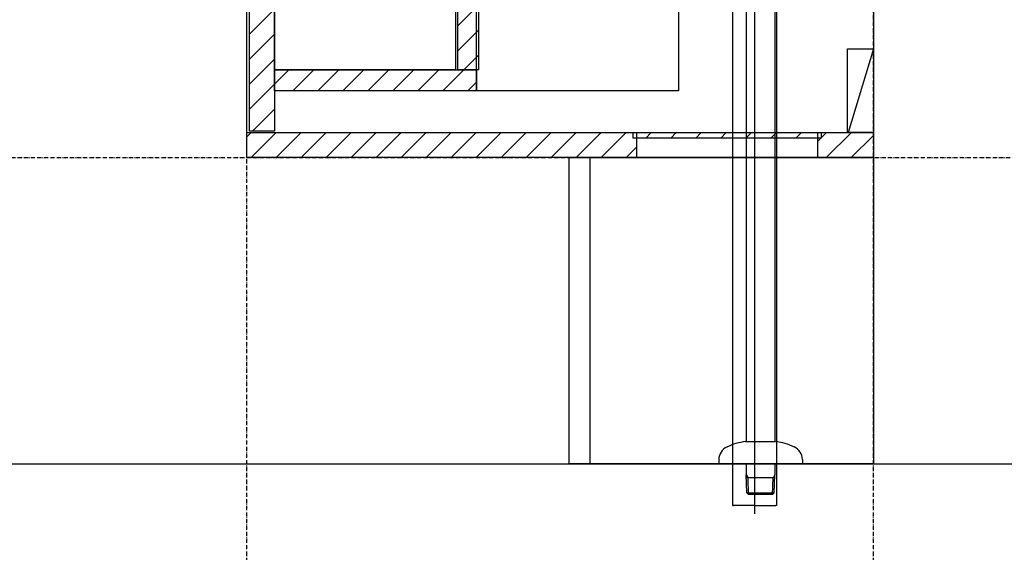
# Model space of a CAD drawing. Extents: x 14593 to 21793, y -12676 to 3708.
# Drawn here: x 18965 to 19672, y -6926 to -6543 of the extents above; entities that cross this region are included whole.
import ezdxf

# ---------------------------------------------------------------- set-up
doc = ezdxf.new("R2010")
doc.units = 0
doc.linetypes.add('ISO-10______-1', pattern=[4.699, 3.048, -0.762, 0.127, -0.762])
for name, color, linetype in [('__', 7, 'CONTINUOUS'), ('____3D', 7, 'CONTINUOUS'), ('_____3D-1', 7, 'CONTINUOUS'), ('________2D', 7, 'CONTINUOUS'), ('___________2D', 7, 'CONTINUOUS')]:
    doc.layers.add(name, color=color, linetype=linetype)

# ---------------------------------------------------------------- blocks, each defined once
blk = doc.blocks.new('____-6')
at = {"layer": '__', "color": 17}
for p, q in [((48.25, 199.75), (48.25, -299.6)), ((64.13, 199.75), (64.13, -335.53)), ((80, 199.75), (80, -299.6)), ((48.25, -299.6), (48.25, -329.6)), ((80, -299.6), (80, -329.6)), ((48.25, -329.6), (48.85, -329.6)), ((64.13, -329.6), (48.85, -329.6)), ((64.13, -329.6), (79.3, -329.6)), ((64.13, -329.6), (79.4, -329.6)), ((80, -329.6), (79.4, -329.6))]:
    blk.add_line(p, q, dxfattribs=at)
blk = doc.blocks.new('____-6-1')
at = {"layer": '__', "color": 17}
blk.add_blockref('____-6', (0, 0), dxfattribs=at)
blk = doc.blocks.new('____-7')
at = {"layer": '__', "color": 17, "linetype": 'CONTINUOUS'}
for p, q in [((9.3, 169.5), (9.3, -201.5)), ((29.8, 169.5), (29.8, -201.5)), ((8.8, -201.5), (19.55, -201.5)), ((19.55, -201.5), (30.3, -201.5)), ((-10.45, -214.5), (-10.45, -217.5)), ((-10.45, -217.5), (49.55, -217.5)), ((9.3, -217.5), (9.3, -225.37)), ((29.8, -217.5), (29.8, -225.37)), ((49.55, -214.5), (49.55, -217.5)), ((9.3, -225.37), (10.53, -227.5)), ((9.7, -238.3), (9.3, -225.37)), ((29.8, -225.37), (28.57, -227.5)), ((29.4, -238.3), (29.8, -225.37)), ((29.73, -227.5), (9.37, -227.5)), ((10.9, -239.5), (10.53, -227.5)), ((28.2, -239.5), (28.57, -227.5)), ((9.7, -238.3), (29.4, -238.3)), ((10.9, -239.5), (9.7, -238.3)), ((28.2, -239.5), (10.9, -239.5)), ((28.2, -239.5), (29.4, -238.3))]:
    blk.add_line(p, q, dxfattribs=at)
for centre, radius, start, end in [((14.53, -246.13), 45, 97.31014, 115.33313), ((24.57, -246.13), 45, 64.66681, 82.6898), ((-0.45, -214.5), 10, 114.19087, 179.99995), ((39.55, -214.5), 10, 359.99999, 65.80905)]:
    blk.add_arc(centre, radius, start, end, dxfattribs=at)
blk = doc.blocks.new('____2')
at = {"layer": '__', "color": 17}
blk.add_blockref('____-7', (0, 0), dxfattribs=at)
blk = doc.blocks.new('__________2D')
at = {"layer": '__', "color": 17}
for name, p in [('____-6-1', (19521.67, -6698.98)), ('____-6-1', (19521.67, -6698.98)), ('____2', (19570.59, -6781.08))]:
    blk.add_blockref(name, p, dxfattribs=at)
blk = doc.blocks.new('___3D')
at = {"layer": '__', "color": 1, "linetype": 'CONTINUOUS', "flags": 128}
blk.add_lwpolyline([(19452.64, -6778.58), (19671.14, -6778.58), (19671.14, -6998.58), (19452.64, -6998.58)], close=True, dxfattribs=at)
at = {"layer": '__', "color": 7, "linetype": 'CONTINUOUS', "flags": 128}
blk.add_lwpolyline([(19467.64, -6778.58), (19467.64, -6998.58), (19452.64, -6998.58), (19452.64, -6778.58)], close=True, dxfattribs=at)
blk = doc.blocks.new('*X78')
at = {"layer": '__', "color": 17, "linetype": 'CONTINUOUS'}
for p, q in [((-225, -225), (-221.84, -221.84)), ((-221.88, -239.84), (-203.88, -221.84)), ((-203.92, -239.84), (-185.92, -221.84)), ((-185.96, -239.84), (-167.96, -221.84)), ((-168, -239.84), (-150, -221.84)), ((-150.04, -239.84), (-132.04, -221.84)), ((-132.08, -239.84), (-114.08, -221.84)), ((-114.12, -239.84), (-96.12, -221.84)), ((-96.16, -239.84), (-78.16, -221.84)), ((-78.2, -239.84), (-60.2, -221.84)), ((-60.24, -239.84), (-42.24, -221.84)), ((-42.28, -239.84), (-24.28, -221.84)), ((-24.32, -239.84), (-6.32, -221.84)), ((-6.36, -239.84), (11.64, -221.84)), ((11.6, -239.84), (29.6, -221.84)), ((29.56, -239.84), (47.56, -221.84)), ((47.52, -239.84), (55, -232.37))]:
    blk.add_line(p, q, dxfattribs=at)
blk = doc.blocks.new('*X82')
at = {"layer": '__', "color": 17, "linetype": 'CONTINUOUS'}
for p, q in [((-223, -25.43), (-222.41, -24.84)), ((-223, -43.39), (-205, -25.39)), ((-223, -61.36), (-205, -43.36)), ((-223, -79.32), (-205, -61.32)), ((-223, -97.28), (-205, -79.28)), ((-223, -115.24), (-205, -97.24)), ((-223, -133.2), (-205, -115.2)), ((-223, -151.16), (-205, -133.16)), ((-223, -169.12), (-205, -151.12)), ((-223, -187.08), (-205, -169.08)), ((-223, -205.04), (-205, -187.04)), ((-220.84, -220.84), (-205, -205))]:
    blk.add_line(p, q, dxfattribs=at)
blk = doc.blocks.new('*X83')
at = {"layer": '__', "color": 17, "linetype": 'CONTINUOUS'}
for p, q in [((-205, -187.04), (-194.8, -176.84)), ((-191.84, -191.84), (-176.84, -176.84)), ((-173.88, -191.84), (-158.88, -176.84)), ((-155.92, -191.84), (-140.92, -176.84)), ((-137.96, -191.84), (-122.96, -176.84)), ((-120, -191.84), (-105, -176.84)), ((-102.04, -191.84), (-87.04, -176.84)), ((-84.08, -191.84), (-69.08, -176.84)), ((-66.12, -191.84), (-60, -185.72))]:
    blk.add_line(p, q, dxfattribs=at)
blk = doc.blocks.new('*X84')
at = {"layer": '__', "color": 17, "linetype": 'CONTINUOUS'}
for p, q in [((-73.5, -91.46), (-58.5, -76.46)), ((-73.5, -109.42), (-58.5, -94.42)), ((-73.5, -127.38), (-58.5, -112.38)), ((-73.5, -145.34), (-58.5, -130.34)), ((-73.5, -163.3), (-58.5, -148.3)), ((-69.08, -176.84), (-58.5, -166.26))]:
    blk.add_line(p, q, dxfattribs=at)
blk = doc.blocks.new('*X87')
at = {"layer": '__', "color": 17, "linetype": 'CONTINUOUS'}
for p, q in [((185, -228.09), (191.25, -221.84)), ((191.21, -239.84), (209.21, -221.84)), ((209.17, -239.84), (225, -224.01))]:
    blk.add_line(p, q, dxfattribs=at)
blk = doc.blocks.new('*X88')
at = {"layer": '__', "color": 17, "linetype": 'CONTINUOUS'}
for p, q in [((61.52, -225.84), (65.52, -221.84)), ((79.48, -225.84), (83.48, -221.84)), ((97.45, -225.84), (101.45, -221.84)), ((115.41, -225.84), (119.41, -221.84)), ((133.37, -225.84), (137.37, -221.84)), ((151.33, -225.84), (155.33, -221.84)), ((169.29, -225.84), (173.29, -221.84)), ((187.25, -225.84), (187.5, -225.59))]:
    blk.add_line(p, q, dxfattribs=at)
blk = doc.blocks.new('______')
at = {"layer": '__', "color": 17, "linetype": 'CONTINUOUS'}
blk.add_line((225, -161.84), (207, -221.84), dxfattribs=at)
at = {"layer": '__', "color": 17, "linetype": 'CONTINUOUS', "flags": 128}
for points in [[(-225, -239.84), (-225, 192.16), (225, 192.16), (225, -239.84)], [(-75, -74.84), (-75, -176.84), (-205, -176.84), (-205, -74.84)], [(-60, -74.84), (85, -74.84), (85, -191.84), (-60, -191.84)]]:
    blk.add_lwpolyline(points, close=True, dxfattribs=at)
at = {"layer": '__', "color": 7, "linetype": 'CONTINUOUS', "flags": 128}
for points in [[(-223, -220.84), (-223, -24.84), (-205, -24.84), (-205, -220.84)], [(-58.5, -74.84), (-58.5, -176.84), (-73.5, -176.84), (-73.5, -74.84)], [(206.5, -221.84), (206.5, -161.84), (225, -161.84), (225, -221.84)], [(-205, -176.84), (-60, -176.84), (-60, -191.84), (-205, -191.84)], [(-225, -221.84), (55, -221.84), (55, -239.84), (-225, -239.84)], [(52.5, -221.84), (187.5, -221.84), (187.5, -225.84), (52.5, -225.84)], [(185, -221.84), (225, -221.84), (225, -239.84), (185, -239.84)]]:
    blk.add_lwpolyline(points, close=True, dxfattribs=at)
at = {"layer": '__', "color": 7}
for name in ['*X82', '*X84', '*X83', '*X78', '*X88', '*X87']:
    blk.add_blockref(name, (0, 0), dxfattribs=at)
blk = doc.blocks.new('_______2D')
at = {"layer": '__', "color": 1, "linetype": 'CONTINUOUS'}
blk.add_line((19671.14, -5858.5), (19671.14, -6998.58), dxfattribs=at)
at = {"layer": '__', "color": 17}
blk.add_blockref('______', (19446.14, -6538.74), dxfattribs=at)
blk = doc.blocks.new('____3D-1')
at = {"layer": '__', "color": 17, "linetype": 'ISO-10______-1'}
for p, q in [((19221.14, -12745.79), (19221.14, 3571.21)), ((19671.14, -12745.79), (19671.14, 3571.21)), ((14686.59, -6778.58), (21886.25, -6778.58))]:
    blk.add_line(p, q, dxfattribs=at)
at = {"layer": '__', "color": 2, "linetype": 'CONTINUOUS'}
blk.add_line((14686.59, -6998.58), (21886.25, -6998.58), dxfattribs=at)

msp = doc.modelspace()

# ---------------------------------------------------------------- block references
at = {"layer": '____3D'}
msp.add_blockref('___3D', (-93.16, 136.38), dxfattribs=at)
at = {"layer": '_____3D-1'}
msp.add_blockref('____3D-1', (-93.16, 136.38), dxfattribs=at)
at = {"layer": '________2D'}
msp.add_blockref('_______2D', (-93.16, 136.38), dxfattribs=at)
at = {"layer": '___________2D'}
msp.add_blockref('__________2D', (-93.16, 136.38), dxfattribs=at)

doc.saveas('drawing.dxf')
